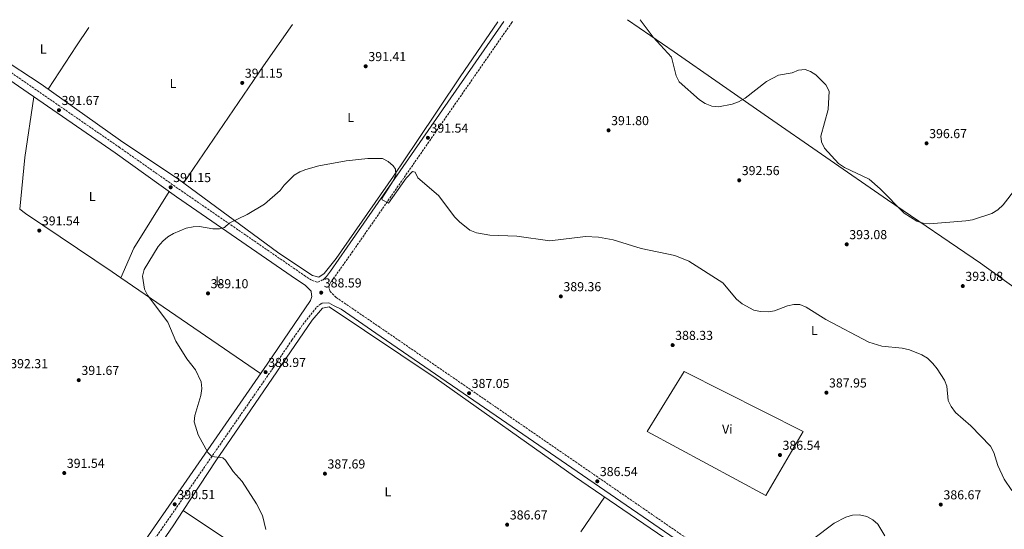
# Model space of a CAD drawing. Units: metres. Extents: x 597898 to 601366, y 4680538 to 4682899.
# Drawn here: x 598321 to 599080, y 4682471 to 4682864 of the extents above; entities that cross this region are included whole.
import ezdxf
from ezdxf.enums import TextEntityAlignment as Align

# ---------------------------------------------------------------- set-up
doc = ezdxf.new("R2010")
doc.units = ezdxf.units.M
doc.header["$MEASUREMENT"] = 0
doc.linetypes.add('DGN Style 3', pattern=[2.435890702152634, 1.739921930109024, -0.6959687720436097])
for name, color, linetype, lineweight in [('Camino', 7, 'DGN Style 3', 0), ('Cota de punto acotado terreno', 7, 'Continuous', 0), ('Curva de nivel intermedia', 30, 'Continuous', 0), ('Etiqueta de uso rústico', 92, 'Continuous', 0), ('Línea de cambio de uso (parcela vista)', 92, 'Continuous', 0), ('Margen derecho', 7, 'Continuous', 0), ('Punto acotado terreno (símbolo)', 7, 'Continuous', 0)]:
    doc.layers.add(name, color=color, linetype=linetype, lineweight=lineweight)
doc.styles.add('Style-Arial', font='arial.ttf')

# ---------------------------------------------------------------- blocks, each defined once
blk = doc.blocks.new('5PATER')
at = {"layer": 'Punto acotado terreno (símbolo)', "linetype": 'Continuous', "lineweight": 0}
h = blk.add_hatch(color=51, dxfattribs=at)
edge = h.paths.add_edge_path()
edge.add_ellipse((0, 0), major_axis=(-0.1095731443231308, -0.1110710700762829), ratio=0.9994222409660317, start_angle=0, end_angle=360)

msp = doc.modelspace()

# ---------------------------------------------------------------- linework, layer by layer
at = {"layer": 'Camino', "color": 7, "linetype": 'DGN Style 3', "lineweight": 0}
for points in [[(598700.9400000004, 4682862.489999999, 394.2200000000012), (598700.4200000018, 4682861.719999999, 394.1999999999972), (598577.8899999993, 4682685.34, 388.4700000000012), (598561.2399999973, 4682661.980000001, 388.4700000000012), (598559.3199999994, 4682658.370000001, 388.520000000004), (598560.1199999995, 4682654.960000002, 388.570000000007), (598560.2600000004, 4682654.36, 388.5800000000019), (598565.0100000001, 4682649.710000002, 388.6300000000048), (598598.7800000014, 4682626.63, 387.1499999999942), (598854.8700000006, 4682450.49, 385.6600000000035), (599105.2100000009, 4682276.620000003, 383.0800000000019), (599267.4400000004, 4682165.030000003, 382.6100000000007), (599375.1000000001, 4682090.210000002, 384.8899999999995), (599379.5300000003, 4682087.920000004, 384.7599999999947), (599384.3400000003, 4682086.390000002, 384.5399999999937), (599385.5499999997, 4682086.210000001, 384.5399999999937)], [(598266.3299999974, 4682856.32, 391.0200000000041), (598397.6199999996, 4682765.620000001, 391.9100000000035), (598445.6299999991, 4682731.940000001, 391.179999999993), (598540.4699999979, 4682666.649999999, 388.6199999999954), (598546.4200000024, 4682662.720000001, 388.6199999999954), (598550.9100000006, 4682661.489999998, 388.6199999999954), (598554.0199999998, 4682662.969999999, 388.6199999999954)], [(599178.8899999993, 4681332.489999998, 365.4100000000035), (599161.4300000002, 4681344.41, 365.6999999999972), (599071.5899999995, 4681406.039999999, 366.8999999999942), (598922.980000001, 4681509.530000002, 370.699999999997), (598737.7899999997, 4681637.34, 373.3500000000059), (598394.6700000014, 4681875.290000001, 373.4799999999959), (598332.2499999995, 4681916.86, 373.8500000000058), (598243.5500000009, 4681978.660000001, 373.9600000000065), (598168.1200000002, 4682029.38, 375.5099999999948), (598151.9200000018, 4682040.590000001, 375.5099999999948), (598146.780000001, 4682044.980000001, 375.7700000000042), (598144.5100000022, 4682049.600000001, 375.7700000000042), (598144.519999999, 4682049.739999999, 375.7700000000042), (598145.0199999996, 4682055.390000001, 375.8999999999941), (598148.3900000004, 4682061.399999999, 375.8999999999941), (598161.2899999995, 4682080.600000003, 376.1499999999943), (598216.5900000001, 4682158.670000004, 377.6900000000024), (598408.7100000007, 4682439.730000002, 389.8200000000071), (598516.3599999992, 4682595.31, 388.4400000000024), (598530.8500000021, 4682616.890000002, 388.4400000000024), (598539.339999999, 4682628.859999999, 388.4700000000012), (598549.9299999994, 4682642.230000001, 388.4900000000054), (598553.4200000007, 4682644.88, 388.5099999999949)]]:
    msp.add_polyline3d(points, dxfattribs=at)
at = {"layer": 'Curva de nivel intermedia', "color": 30, "linetype": 'Continuous', "lineweight": 0, "flags": 128}
for points, elevation in [([(598799.370000001, 4682863.890000001), (598809.5099999999, 4682850.319999999), (598823.6100000016, 4682835.029999998), (598827.1200000008, 4682820.470000001), (598829.5000000013, 4682815.92), (598845.1900000002, 4682802.07), (598849.4400000013, 4682799.300000001), (598854.77, 4682797.189999999), (598859.75, 4682796.619999999), (598870.3499999993, 4682798.680000001), (598875.1399999993, 4682800.470000001), (598880.3300000017, 4682803.269999999), (598896.8400000007, 4682816.310000001), (598905.9199999999, 4682821.159999999), (598916.5400000016, 4682822.819999999), (598921.5400000017, 4682824.999999999), (598926.5300000005, 4682825.42), (598930.6700000003, 4682824.02), (598934.87, 4682821.3), (598942.6399999994, 4682813.77), (598945.1200000006, 4682808.899999999), (598944.3200000003, 4682794.67), (598938.6500000019, 4682773.949999999), (598939.3000000002, 4682769.680000001), (598941.4600000016, 4682764.890000001), (598952.1800000014, 4682752.970000001), (598956.9400000002, 4682749.959999999), (598975.9200000013, 4682740.810000001), (598984.3400000012, 4682733.529999998), (599002.8200000017, 4682714.65), (599012.6100000018, 4682708.640000001), (599017.5899999996, 4682706.91), (599022.5600000008, 4682706.349999999), (599050.4300000012, 4682708.710000001), (599055.5300000019, 4682709.529999999), (599070.4500000017, 4682714.529999999), (599075.0700000017, 4682717.350000001), (599079.3900000001, 4682721.17), (599089.0500000005, 4682733.640000001)], 395.0000000000001), ([(598461.5000000012, 4682579.439999999), (598460.8200000017, 4682584.509999999), (598456.480000001, 4682593.880000001), (598449.8200000002, 4682602.369999998), (598441.350000001, 4682615.929999999), (598435.1900000008, 4682630.529999999), (598419.4400000017, 4682651.34), (598417.0999999993, 4682656.09), (598415.6599999998, 4682666.08), (598417.0099999999, 4682671.34), (598427.7499999999, 4682689.09), (598431.2700000004, 4682693.21), (598435.1300000005, 4682696.390000001), (598439.6800000013, 4682698.949999998), (598449.4500000012, 4682703.05), (598454.7100000007, 4682704.09), (598459.7000000018, 4682704.399999999), (598470.0199999994, 4682702.490000002), (598475.0199999996, 4682702.52), (598478.8300000007, 4682703.66), (598482.5900000001, 4682707.100000001), (598496.39, 4682713.66), (598509.79, 4682721.65), (598521.8800000001, 4682732.220000001), (598524.8900000008, 4682736.3), (598532.5599999998, 4682743.92), (598536.8500000013, 4682746.499999999), (598541.7100000005, 4682748.399999999), (598551.5000000007, 4682751.159999999), (598572.7000000014, 4682755.02), (598589.3600000002, 4682756.849999998), (598600.620000001, 4682756.88), (598605.1300000016, 4682754.579999999), (598608.9200000003, 4682751.32), (598610.8100000012, 4682748.730000001), (598610.9400000009, 4682744.26), (598608.8300000009, 4682739.57), (598600.2800000013, 4682726.11), (598600.44, 4682724.95), (598605.3100000004, 4682722.38), (598618.9600000007, 4682741.57), (598623.8700000015, 4682746.73), (598625.9600000012, 4682746.26), (598628.0600000002, 4682741.84), (598643.9500000001, 4682728.26), (598656.6000000011, 4682711.53), (598660.1100000005, 4682707.96), (598668.1300000002, 4682701.63), (598673.1900000006, 4682699.599999999), (598683.5000000015, 4682697.699999998), (598704.3800000004, 4682696.84), (598729.8400000012, 4682693.269999999), (598757.2900000016, 4682696.670000001), (598767.3800000012, 4682696.279999999), (598778.4499999998, 4682694.029999998), (598800.14, 4682687.54), (598826.2100000011, 4682682.039999999), (598836.9600000001, 4682677.720000001), (598863.0400000003, 4682661.09), (598873.5400000011, 4682648.489999999), (598877.9900000015, 4682644.779999998), (598887.110000001, 4682639.98), (598892.1600000003, 4682638.789999999), (598898.1200000015, 4682638.609999999), (598903.0800000012, 4682639.32), (598913.0900000005, 4682643.25), (598917.9699999997, 4682644.369999999), (598922.390000001, 4682644.390000001), (598927.2999999995, 4682642.239999999), (598942.5700000002, 4682632.749999999), (598975.6300000009, 4682615.31), (598985.7300000016, 4682612.09), (599001.5000000007, 4682610.560000001), (599006.9700000002, 4682609.3), (599016.5900000005, 4682605.380000001), (599020.8600000018, 4682602.789999999), (599025.0199999993, 4682598.689999999), (599028.5000000017, 4682594.679999999), (599034.0700000018, 4682585.890000001), (599035.9100000013, 4682581.189999999), (599036.8300000001, 4682570.15), (599039.0800000009, 4682565.499999999), (599042.4100000013, 4682560.92), (599054.3899999997, 4682550.579999999), (599069.5000000016, 4682535.099999998), (599072.0900000001, 4682530.239999999), (599075.1000000008, 4682520.029999998), (599080.0499999995, 4682509.619999999), (599086.050000001, 4682500.739999999)], 390), ([(598510.8700000017, 4682470.779999998), (598508.0900000012, 4682481.439999999), (598503.5500000016, 4682490.609999999), (598492.3900000014, 4682507.730000001), (598485.5100000014, 4682515.449999998), (598479.7300000013, 4682524.119999999), (598477.5300000019, 4682526.07), (598469.1100000021, 4682527.149999999), (598465.9400000002, 4682530.06), (598458.7100000016, 4682543.829999999), (598455.5600000002, 4682553.779999999), (598456.1400000012, 4682558.76), (598460.7400000012, 4682574.09), (598461.5000000012, 4682579.439999999)], 390), ([(598932.38, 4682463.149999999), (598949.0900000002, 4682475.570000002), (598957.860000001, 4682480.400000001), (598963.1800000007, 4682481.76), (598968.42, 4682482.16), (598974.0400000016, 4682480.819999999), (598978.8600000006, 4682478.329999999), (598982.570000001, 4682474.980000001), (598987.9400000023, 4682466.009999999)], 385)]:
    msp.add_lwpolyline(points, dxfattribs=dict(at, elevation=elevation))
at = {"layer": 'Línea de cambio de uso (parcela vista)', "color": 92, "linetype": 'Continuous', "lineweight": 0, "extrusion": (-0.7371834066455403, 0.5038180351993419, 0.450253275806352), "elevation": 1918258.372204422, "flags": 128}
msp.add_lwpolyline([(-4203764.738022733, -966861.106256345), (-4203874.128224893, -966861.3302453721), (-4203912.959147906, -966860.389491459)], dxfattribs=at)
at = {"layer": 'Línea de cambio de uso (parcela vista)', "color": 92, "linetype": 'Continuous', "lineweight": 0, "extrusion": (-0.3740225903175001, 0.2578913791961737, 0.8908418145038338), "elevation": 984212.1643238568, "flags": 128}
msp.add_lwpolyline([(-4194865.07129691, -1929031.003650573), (-4194905.048881015, -1929032.126223135), (-4194922.066392585, -1929032.126223135)], dxfattribs=at)
at = {"layer": 'Línea de cambio de uso (parcela vista)', "color": 92, "linetype": 'Continuous', "lineweight": 0, "extrusion": (-0.4282638433895251, 0.06479690390193386, 0.9013275995385673), "elevation": 47540.21095526961, "flags": 128}
msp.add_lwpolyline([(-4719530.183773856, -98021.23268806143), (-4719570.131853343, -98023.47215889802), (-4719617.575274584, -98023.77229416475)], dxfattribs=at)
at = {"layer": 'Línea de cambio de uso (parcela vista)', "color": 92, "linetype": 'Continuous', "lineweight": 0, "extrusion": (-0.2947620120253053, 0.1809369790858025, 0.9382841605111416), "elevation": 671249.8292165557, "flags": 128}
msp.add_lwpolyline([(-4303825.829496345, -1819873.019956012), (-4303850.585610997, -1819876.662414074), (-4303901.991374504, -1819876.315458234)], dxfattribs=at)
at = {"layer": 'Línea de cambio de uso (parcela vista)', "color": 92, "linetype": 'Continuous', "lineweight": 0, "extrusion": (0.01959654703286314, 0.04380405756078781, 0.9988479263059017), "elevation": 217237.8986320997, "flags": 128}
msp.add_lwpolyline([(1366011.468877955, -4513563.031275414), (1366011.468877955, -4513563.035443149)], dxfattribs=at)
at = {"layer": 'Línea de cambio de uso (parcela vista)', "color": 92, "linetype": 'Continuous', "lineweight": 0, "extrusion": (0.02258831698946126, -0.0154706530833855, 0.9996251431555517), "elevation": -58535.12639375843, "flags": 128}
msp.add_lwpolyline([(4201539.029912848, 2151397.676532214), (4201539.029912848, 2151528.371117329)], dxfattribs=at)
at = {"layer": 'Línea de cambio de uso (parcela vista)', "color": 92, "linetype": 'Continuous', "lineweight": 0, "extrusion": (0.01949681095474269, 0.02857615060956818, 0.9994014598643203), "elevation": 145868.1961567875, "flags": 128}
msp.add_lwpolyline([(2144413.715572172, -4202884.118810567), (2144413.715572172, -4202916.520691953)], dxfattribs=at)
at = {"layer": 'Línea de cambio de uso (parcela vista)', "color": 92, "linetype": 'Continuous', "lineweight": 0}
for points in [[(598689.6100000005, 4682862.33, 393.6000000000058), (598660.4800000006, 4682819.77, 392.3999999999942), (598627.1200000001, 4682769.960000001, 389.3899999999995), (598609.1600000003, 4682743.32, 388.8300000000018), (598564.8799999999, 4682679.66, 388.6900000000023), (598555.6500000004, 4682668.15, 388.6900000000023), (598551.5700000003, 4682665.380000001, 388.6900000000023), (598546.7800000003, 4682666.619999999, 388.6900000000023), (598544.6200000001, 4682667.91, 388.6900000000023), (598519.7300000006, 4682684.74, 389.0500000000029), (598443.5599999996, 4682740.680000001, 391.0800000000018), (598398.6799999997, 4682770.720000001, 391.6399999999995), (598337.5199999996, 4682814.119999999, 392.3699999999953), (598273.0800000001, 4682856.42, 391.6100000000006)], [(598789.5800000001, 4682863.75, 394.6900000000023), (598825.5499999998, 4682838.980000001, 395.0899999999965), (598895.0999999996, 4682790.890000001, 394.3300000000018), (598990.1699999999, 4682725.07, 395.3099999999977), (599061.79, 4682676.07, 394.25), (599135.5999999996, 4682622.99, 391.9700000000012), (599194.4600000001, 4682585, 391.7299999999959), (599252.5097000003, 4682539.790200001, 391.8899999999995)], [(598398.9316999996, 4682664.7838, 392.0782000000036), (598392.25, 4682669.359999999, 392.3000000000029), (598325.4500000002, 4682714.350000001, 392.6100000000006), (598320.9796000002, 4682717.719500001, 392.5847000000067)], [(598447.0094999997, 4682485.3103, 391.9449000000022), (598472.2199999997, 4682523.689999999, 390.2299999999959), (598495.79, 4682558.109999999, 389.0599999999977), (598546.5599999996, 4682632.230000001, 388.2299999999959), (598554.4400000004, 4682641.42, 388.1000000000058), (598559.5099999999, 4682642.380000001, 387.9900000000052), (598641.9900000002, 4682587.109999999, 386.7299999999959), (598748.8300000001, 4682511.539999999, 386.8300000000018), (598903.3799999999, 4682406.060000001, 385.1699999999983)], [(598896.3899999997, 4682496.960000001, 386.25), (598804.8700000001, 4682546.32, 388.429999999993), (598833.1900000004, 4682592.67, 387.6600000000035), (598925.0800000001, 4682546.4, 387.1499999999942), (598896.3899999997, 4682496.960000001, 386.25)], [(598356.4100000003, 4682354.42, 386.1699999999983), (598396.0899999999, 4682413.5, 389.6000000000058), (598425.6500000004, 4682453.779999999, 391.8500000000058), (598439.29, 4682473.560000001, 392.4700000000012), (598447.0094999997, 4682485.3103, 391.9449000000022)], [(598592.4583000002, 4682385.2775, 389.3056999999972), (598589.3600000005, 4682387.57, 389.1900000000023), (598561.0800000001, 4682408.189999999, 389.0399999999936), (598532.3899999997, 4682428.24, 389.679999999993), (598447.0094999997, 4682485.3103, 391.9499999999971)]]:
    msp.add_polyline3d(points, dxfattribs=at)
at = {"layer": 'Margen derecho', "color": 7, "linetype": 'Continuous', "lineweight": 0}
for points in [[(598554.0199999998, 4682662.969999999, 388.6199999999954), (598554.8500000013, 4682663.370000001, 388.6199999999954), (598557.4899999987, 4682665.770000001, 388.75), (598560.609999999, 4682670.09, 388.75), (598573.4200000011, 4682688.460000001, 388.4700000000012), (598694.2500000005, 4682862.4, 394.1199999999953)], [(598135.5599999981, 4682058.180000001, 375.7700000000042), (598139.8200000006, 4682060.739999999, 375.7700000000042), (598148.5399999978, 4682071.950000001, 375.6399999999996), (598159.3599999984, 4682087.170000004, 375.8999999999941), (598215.5300000006, 4682169.780000002, 377.7100000000065), (598404.2199999979, 4682442.830000003, 389.8200000000071), (598511.8500000008, 4682598.380000001, 388.4400000000024), (598545.1099999981, 4682647.230000001, 388.75), (598546.1099999994, 4682650.440000002, 388.6199999999954), (598546.010000001, 4682651.850000002, 388.6199999999954), (598545.800000001, 4682654.500000002, 388.6199999999954), (598541.0500000012, 4682659.160000003, 388.6199999999954), (598534.4200000018, 4682663.670000004, 388.75), (598441.8999999987, 4682727.190000001, 390.8000000000031), (598394.4999999994, 4682761.149999999, 391.9100000000035), (598256.9299999984, 4682856.190000003, 390.9700000000012)], [(598553.4200000007, 4682644.88, 388.5099999999949), (598554.079999998, 4682645.38, 388.520000000004), (598559.4099999988, 4682645.480000001, 388.5399999999935), (598563.0199999987, 4682643.560000001, 388.570000000007), (598568.8599999992, 4682640.580000003, 388.6000000000059), (598595.6900000002, 4682622.13, 387.1499999999942), (598851.7699999983, 4682446.000000002, 385.6600000000035), (598904.1000000006, 4682409.649999999, 385.0800000000019)]]:
    msp.add_polyline3d(points, dxfattribs=at)

# ---------------------------------------------------------------- block references
at = {"layer": 'Punto acotado terreno (símbolo)', "color": 7, "linetype": 'Continuous', "lineweight": 0, "xscale": 10, "yscale": 10, "zscale": 10}
for p in [(598587.7300000007, 4682827.940000002, 391.4100000000035), (598492.5700000002, 4682815.130000001, 391.1499999999947), (598351.260000002, 4682794.090000001, 391.6699999999987), (598774.9999999988, 4682778.570000002, 391.7899999999941), (598635.729999999, 4682772.800000001, 391.5399999999941), (599020.1700000013, 4682768.559999999, 396.6699999999983), (598875.7399999984, 4682740.04, 392.5599999999982), (598437.3700000001, 4682734.649999999, 391.1499999999947), (598336.0799999984, 4682701.270000001, 391.5399999999941), (598958.659999999, 4682690.649999999, 393.0800000000018), (598466.149999998, 4682652.82, 389.1000000000063), (598553.4499999997, 4682653.420000002, 388.5899999999965), (599048.1299999988, 4682658.489999999, 393.0800000000018), (598738.2199999989, 4682650.510000002, 389.3600000000006), (598824.4099999996, 4682612.949999999, 388.3300000000022), (598510.5499999999, 4682592.100000001, 388.9700000000017), (598366.5300000005, 4682585.920000002, 391.6699999999987), (598942.9999999994, 4682576.29, 387.9499999999971), (598667.4899999987, 4682575.88, 387.0500000000034), (598907.1600000005, 4682528.180000001, 386.5399999999936), (598355.3299999977, 4682514.309999999, 391.5399999999941), (598556.3099999985, 4682513.79, 387.6900000000028), (598766.3099999983, 4682507.940000003, 386.5399999999936), (598440.4799999993, 4682490.180000001, 390.5099999999952), (599031.1799999995, 4682490.000000001, 386.6600000000035), (598696.8199999988, 4682474.469999999, 386.6600000000035)]:
    msp.add_blockref('5PATER', p, dxfattribs=at)

# ---------------------------------------------------------------- texts
at = {"layer": 'Cota de punto acotado terreno', "color": 7, "linetype": 'Continuous', "lineweight": 0, "style": 'Style-Arial'}
for s, p in [('391.41', (598589.8200000008, 4682831.940000001, 391.4100000000035)), ('391.15', (598494.5599999975, 4682819.13, 391.1499999999942)), ('391.67', (598353.3099999975, 4682798.09, 391.6699999999983)), ('391.54', (598637.7099999998, 4682776.800000001, 391.5399999999936)), ('391.80', (598776.9899999981, 4682782.57, 391.7899999999936)), ('396.67', (599022.2199999989, 4682772.559999999, 396.6699999999983)), ('391.15', (598439.3500000006, 4682738.649999999, 391.1499999999942)), ('392.56', (598877.7199999989, 4682744.04, 392.5599999999977)), ('391.54', (598338.0599999992, 4682705.269999999, 391.5399999999936)), ('393.08', (598960.6399999995, 4682694.649999999, 393.0800000000018)), ('393.08', (599050.1099999994, 4682662.489999998, 393.0800000000018)), ('389.10', (598468.1399999998, 4682656.820000002, 389.1000000000058)), ('388.59', (598555.4400000018, 4682657.420000002, 388.5899999999965)), ('389.36', (598740.2100000004, 4682654.510000002, 389.3600000000006)), ('388.33', (598826.3900000001, 4682616.95, 388.3300000000018)), ('392.31', (598313.6900000013, 4682595.170000004, 392.3099999999977)), ('388.97', (598512.6000000023, 4682596.100000002, 388.9700000000012)), ('391.67', (598368.5799999984, 4682589.920000002, 391.6699999999983)), ('387.05', (598669.4800000007, 4682579.88, 387.0500000000029)), ('387.95', (598944.9899999992, 4682580.289999999, 387.9499999999971)), ('386.54', (598909.149999998, 4682532.180000001, 386.5399999999936)), ('391.54', (598357.3199999996, 4682518.309999999, 391.5399999999936)), ('387.69', (598558.3000000003, 4682517.789999999, 387.6900000000023)), ('386.54', (598768.2999999999, 4682511.940000001, 386.5399999999936)), ('390.51', (598442.5599999982, 4682494.180000001, 390.5099999999948)), ('386.67', (599033.2399999986, 4682493.999999999, 386.6600000000035)), ('386.67', (598698.8700000012, 4682478.469999999, 386.6600000000035))]:
    msp.add_text(s, height=7.000000000000002, dxfattribs=at).set_placement(p)
at = {"layer": 'Etiqueta de uso rústico', "color": 92, "linetype": 'Continuous', "lineweight": 0, "style": 'Style-Arial'}
for s, p in [('L', (598339.0814203818, 4682841.310009997, 392.0599999999977)), ('L', (598439.2814203805, 4682814.700009998, 391.7599999999948)), ('L', (598576.2414203812, 4682788.470009997, 390.1699999999983)), ('L', (598376.8614203787, 4682727.560009996, 391.3000000000029)), ('L', (598474.4514203788, 4682662.470009998, 389.2400000000052)), ('L', (598933.6614203779, 4682624.300010001, 389.5500000000029)), ('Vi', (598866.5989322201, 4682548.110009997, 386.9499999999971)), ('L', (598604.9014203806, 4682499.87001, 387.3800000000047))]:
    msp.add_text(s, height=7.000000000000002, dxfattribs=at).set_placement(p, align=Align.MIDDLE_CENTER)

doc.saveas('drawing.dxf')
